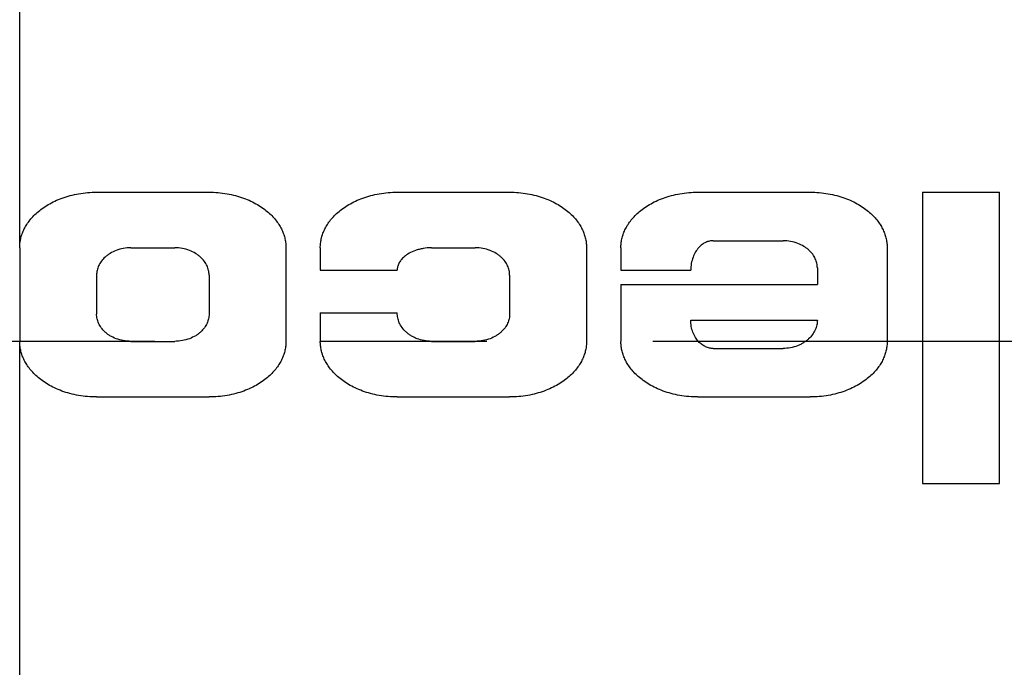
# Model space of a CAD drawing. Units: inches. Extents: x 0.2 to 33.8, y 0.2 to 21.8.
# Drawn here: x 10.2 to 11, y 13.5 to 14.1 of the extents above; entities that cross this region are included whole.
import ezdxf

# ---------------------------------------------------------------- set-up
doc = ezdxf.new("R2010")
doc.units = ezdxf.units.IN
doc.header["$LTSCALE"] = 1.87
doc.header["$MEASUREMENT"] = 0
doc.linetypes.add('CENTER', pattern=[0.6, 0.375, -0.075, 0.075, -0.075])
doc.layers.get('0').update_dxf_attribs({"linetype": 'CONTINUOUS'})
doc.layers.add('3_ALL_AXES', color=7, linetype='CONTINUOUS')
doc.layers.add('7_ALL_FEATURES', color=7, linetype='CONTINUOUS')
doc.styles.get("Standard").update_dxf_attribs({"font": 'txt', "width": 0.8})
doc.dimstyles.new('DIMSTYLE_1', dxfattribs={"dimtxt": 0.1, "dimasz": 0.125, "dimexe": 0.18, "dimexo": 0.0625, "dimgap": 0.09, "dimtad": 0, "dimtih": 1, "dimtoh": 1, "dimzin": 4, "dimdsep": 46, "dimtxsty": 'STANDARD', "dimblk": '_FILLED', "dimblk1": '_FILLED', "dimblk2": '_FILLED', "dimcen": 0.09, "dimadec": 0, "dimazin": 0, "dimtp": 0.01, "dimtm": 0.01, "dimtfac": 1, "dimtofl": 0, "dimtmove": 0, "dimatfit": 3, "dimldrblk": '_FILLED', "dimfxl": 1, "dimtolj": 1, "dimtzin": 4, "dimarcsym": 0})

# ---------------------------------------------------------------- blocks, each defined once
blk = doc.blocks.new('_FILLED')
at = {"color": 0, "linetype": 'BYBLOCK'}
blk.add_solid([(0, 0), (-1, 0.168), (-1, -0.168)], dxfattribs=at)
blk = doc.blocks.new('*D4')
at = {"color": 2, "linetype": 'CONTINUOUS'}
for p, q in [((10.98867, 14.58426), (10.98867, 15.64988)), ((10.98867, 15.64988), (11.06367, 15.64988)), ((11.02895, 14.58426), (10.92617, 14.58426)), ((11.09102, 12.98426), (10.92617, 12.98426)), ((10.98867, 12.98426), (10.98867, 12.73426))]:
    blk.add_line(p, q, dxfattribs=at)
at = {"color": 2, "linetype": 'CONTINUOUS', "xscale": 0.125, "yscale": 0.125, "zscale": 0.125}
for p, rotation in [((10.98867, 14.58426), 270), ((10.98867, 12.98426), 90)]:
    blk.add_blockref('_FILLED', p, dxfattribs=dict(at, rotation=rotation))
at = {"color": 2, "linetype": 'CONTINUOUS', "insert": (11.11367, 15.69988), "char_height": 0.1, "width": 0.64, "attachment_point": 1, "line_spacing_factor": 0.9}
blk.add_mtext('(1.60{\\Ftxt.shx;\\W1.600000;\\H0.100000; })\\P[40,6]', dxfattribs=at)

msp = doc.modelspace()

# ---------------------------------------------------------------- linework, layer by layer
at = {"layer": '3_ALL_AXES', "color": 2, "linetype": 'CENTER'}
msp.add_line((22.62141, 13.78426), (5.46939, 13.78426), dxfattribs=at)
at = {"layer": '7_ALL_FEATURES', "color": 9, "linetype": 'CONTINUOUS'}
for p, q in [((10.16524, 13.86326), (10.16524, 14.58426)), ((10.16524, 13.39057), (10.16524, 13.78426))]:
    msp.add_line(p, q, dxfattribs=at)
at = {"layer": '7_ALL_FEATURES', "color": 7, "linetype": 'CONTINUOUS'}
for p, q in [((10.23024, 13.91026), (10.32524, 13.91026)), ((10.48424, 13.91026), (10.57924, 13.91026)), ((10.73824, 13.91026), (10.83324, 13.91026)), ((10.92824, 13.91026), (10.92824, 13.66426)), ((10.92824, 13.91026), (10.99324, 13.91026)), ((10.99324, 13.66426), (10.99324, 13.91026)), ((10.16524, 13.86326), (10.16524, 13.78426)), ((10.25924, 13.86326), (10.29624, 13.86326)), ((10.39024, 13.86326), (10.39024, 13.78426)), ((10.41924, 13.86326), (10.41924, 13.84426)), ((10.51324, 13.86326), (10.55024, 13.86326)), ((10.64424, 13.86326), (10.64424, 13.78426)), ((10.67324, 13.86326), (10.67324, 13.84426)), ((10.75124, 13.86926), (10.81024, 13.86926)), ((10.89824, 13.86326), (10.89824, 13.78426)), ((10.83924, 13.84626), (10.83924, 13.83226)), ((10.23024, 13.84026), (10.23024, 13.80726)), ((10.32524, 13.84026), (10.32524, 13.80726)), ((10.41924, 13.84426), (10.48424, 13.84426)), ((10.57924, 13.84026), (10.57924, 13.80726)), ((10.67324, 13.84426), (10.73224, 13.84426)), ((10.67324, 13.83226), (10.67324, 13.78426)), ((10.67324, 13.83226), (10.83924, 13.83226)), ((10.41924, 13.80826), (10.41924, 13.78426)), ((10.41924, 13.80826), (10.48424, 13.80826)), ((10.73224, 13.80226), (10.83924, 13.80226)), ((10.25924, 13.78426), (10.29624, 13.78426)), ((10.51324, 13.78426), (10.55024, 13.78426)), ((10.75124, 13.77826), (10.81024, 13.77826)), ((10.23024, 13.73726), (10.32524, 13.73726)), ((10.48424, 13.73726), (10.57924, 13.73726)), ((10.73824, 13.73726), (10.83324, 13.73726)), ((10.92824, 13.66426), (10.99324, 13.66426))]:
    msp.add_line(p, q, dxfattribs=at)
for points, knots in [([(10.16524, 13.86326), (10.16524, 13.86451), (10.16538, 13.86704), (10.16601, 13.87083), (10.16709, 13.87462), (10.16863, 13.87841), (10.17066, 13.88219), (10.17322, 13.88594), (10.17634, 13.88964), (10.18006, 13.89324), (10.1844, 13.89669), (10.18938, 13.89992), (10.19499, 13.90285), (10.2012, 13.90541), (10.20794, 13.90751), (10.21761, 13.90962), (10.22516, 13.91026), (10.23024, 13.91026)], [0, 0, 0, 0, 0.042511, 0.085627, 0.12989, 0.175862, 0.224105, 0.275173, 0.329595, 0.387853, 0.450338, 0.517308, 0.588838, 0.664772, 0.744686, 0.827885, 1, 1, 1, 1]), ([(10.32524, 13.91026), (10.33031, 13.91026), (10.33787, 13.90962), (10.34753, 13.90751), (10.35427, 13.90541), (10.36048, 13.90285), (10.36609, 13.89992), (10.37107, 13.89669), (10.37542, 13.89324), (10.37914, 13.88964), (10.38226, 13.88594), (10.38481, 13.88219), (10.38685, 13.87841), (10.38838, 13.87462), (10.38946, 13.87083), (10.3901, 13.86704), (10.39024, 13.86451), (10.39024, 13.86326)], [0, 0, 0, 0, 0.172112, 0.25531, 0.335224, 0.411157, 0.482686, 0.549655, 0.612139, 0.670397, 0.724818, 0.775885, 0.824127, 0.870099, 0.914361, 0.957477, 1, 1, 1, 1]), ([(10.41924, 13.86326), (10.41924, 13.86451), (10.41938, 13.86704), (10.42001, 13.87083), (10.42109, 13.87462), (10.42263, 13.87841), (10.42466, 13.88219), (10.42722, 13.88594), (10.43034, 13.88964), (10.43406, 13.89324), (10.4384, 13.89669), (10.44338, 13.89992), (10.44899, 13.90285), (10.4552, 13.90541), (10.46194, 13.90751), (10.47161, 13.90962), (10.47916, 13.91026), (10.48424, 13.91026)], [0, 0, 0, 0, 0.042523, 0.085639, 0.129901, 0.175873, 0.224115, 0.275182, 0.329603, 0.387861, 0.450345, 0.517314, 0.588843, 0.664776, 0.74469, 0.827888, 1, 1, 1, 1]), ([(10.57924, 13.91026), (10.58431, 13.91026), (10.59187, 13.90962), (10.60153, 13.90751), (10.60827, 13.90541), (10.61448, 13.90285), (10.62009, 13.89992), (10.62507, 13.89669), (10.62942, 13.89324), (10.63314, 13.88964), (10.63626, 13.88594), (10.63881, 13.88219), (10.64085, 13.87841), (10.64238, 13.87462), (10.64346, 13.87083), (10.6441, 13.86704), (10.64424, 13.86451), (10.64424, 13.86326)], [0, 0, 0, 0, 0.172112, 0.25531, 0.335224, 0.411157, 0.482686, 0.549655, 0.612139, 0.670397, 0.724818, 0.775885, 0.824127, 0.870099, 0.914361, 0.957477, 1, 1, 1, 1]), ([(10.67324, 13.86326), (10.67324, 13.86451), (10.67338, 13.86704), (10.67401, 13.87083), (10.67509, 13.87462), (10.67663, 13.87841), (10.67866, 13.88219), (10.68122, 13.88594), (10.68434, 13.88964), (10.68806, 13.89324), (10.6924, 13.89669), (10.69738, 13.89992), (10.70299, 13.90285), (10.7092, 13.90541), (10.71594, 13.90751), (10.72561, 13.90962), (10.73316, 13.91026), (10.73824, 13.91026)], [0, 0, 0, 0, 0.042523, 0.085639, 0.129901, 0.175873, 0.224115, 0.275182, 0.329603, 0.387861, 0.450345, 0.517314, 0.588843, 0.664776, 0.74469, 0.827888, 1, 1, 1, 1]), ([(10.83324, 13.91026), (10.83831, 13.91026), (10.84587, 13.90962), (10.85553, 13.90751), (10.86227, 13.90541), (10.86848, 13.90285), (10.87409, 13.89992), (10.87907, 13.89669), (10.88342, 13.89324), (10.88714, 13.88964), (10.89026, 13.88594), (10.89281, 13.88219), (10.89485, 13.87841), (10.89638, 13.87462), (10.89746, 13.87083), (10.8981, 13.86704), (10.89824, 13.86451), (10.89824, 13.86326)], [0, 0, 0, 0, 0.172112, 0.25531, 0.335224, 0.411157, 0.482686, 0.549655, 0.612139, 0.670397, 0.724818, 0.775885, 0.824127, 0.870099, 0.914361, 0.957477, 1, 1, 1, 1]), ([(10.25924, 13.86326), (10.25708, 13.86326), (10.25283, 13.86288), (10.24685, 13.86125), (10.2424, 13.8591), (10.23933, 13.85703), (10.23674, 13.85489), (10.2341, 13.85198), (10.23218, 13.84874), (10.23116, 13.84612), (10.23062, 13.84417), (10.23031, 13.84222), (10.23024, 13.84091), (10.23024, 13.84026)], [0, 0, 0, 0, 0.158314, 0.31057, 0.452209, 0.518385, 0.581347, 0.698066, 0.804608, 0.855061, 0.904149, 0.952313, 1, 1, 1, 1]), ([(10.32524, 13.84026), (10.32524, 13.84091), (10.32517, 13.84222), (10.32485, 13.84417), (10.32432, 13.84612), (10.32329, 13.84874), (10.32138, 13.85198), (10.31873, 13.85489), (10.31614, 13.85703), (10.31308, 13.8591), (10.30862, 13.86125), (10.30264, 13.86288), (10.2984, 13.86326), (10.29624, 13.86326)], [0, 0, 0, 0, 0.047687, 0.095851, 0.144939, 0.195392, 0.301934, 0.418653, 0.481615, 0.547791, 0.68943, 0.841686, 1, 1, 1, 1]), ([(10.51324, 13.86326), (10.51084, 13.86326), (10.50728, 13.86297), (10.50275, 13.86202), (10.49875, 13.86082), (10.49447, 13.85893), (10.49038, 13.85614), (10.48745, 13.85317), (10.48581, 13.85058), (10.48497, 13.84857), (10.48454, 13.84713), (10.48429, 13.84569), (10.48424, 13.84473), (10.48424, 13.84426)], [0, 0, 0, 0, 0.18921, 0.279433, 0.364787, 0.51767, 0.646105, 0.753134, 0.844026, 0.885264, 0.924572, 0.962606, 1, 1, 1, 1]), ([(10.57924, 13.84026), (10.57924, 13.84091), (10.57917, 13.84222), (10.57885, 13.84417), (10.57832, 13.84612), (10.57729, 13.84874), (10.57538, 13.85198), (10.57273, 13.85489), (10.57014, 13.85703), (10.56708, 13.8591), (10.56262, 13.86125), (10.55664, 13.86288), (10.5524, 13.86326), (10.55024, 13.86326)], [0, 0, 0, 0, 0.047687, 0.095851, 0.144939, 0.195392, 0.301934, 0.418653, 0.481615, 0.547791, 0.68943, 0.841686, 1, 1, 1, 1]), ([(10.75124, 13.86926), (10.75019, 13.86926), (10.74805, 13.86902), (10.74488, 13.86795), (10.74177, 13.86609), (10.7388, 13.86336), (10.73613, 13.85972), (10.73398, 13.85518), (10.73256, 13.84993), (10.73224, 13.84617), (10.73224, 13.84426)], [0, 0, 0, 0, 0.090403, 0.184919, 0.287562, 0.402077, 0.531289, 0.676064, 0.834187, 1, 1, 1, 1]), ([(10.83924, 13.84626), (10.83924, 13.84691), (10.83917, 13.84822), (10.83885, 13.85017), (10.83831, 13.85212), (10.83729, 13.85475), (10.83537, 13.85799), (10.83273, 13.8609), (10.83014, 13.86304), (10.82707, 13.8651), (10.82262, 13.86725), (10.81664, 13.86888), (10.8124, 13.86926), (10.81024, 13.86926)], [0, 0, 0, 0, 0.047706, 0.095889, 0.144997, 0.19547, 0.302049, 0.418795, 0.481764, 0.54794, 0.689557, 0.841759, 1, 1, 1, 1]), ([(10.25924, 13.78426), (10.25707, 13.78426), (10.25281, 13.78464), (10.24682, 13.78628), (10.24236, 13.78843), (10.2393, 13.79051), (10.23672, 13.79265), (10.23408, 13.79555), (10.23218, 13.79879), (10.23115, 13.80141), (10.23062, 13.80335), (10.23031, 13.8053), (10.23024, 13.80661), (10.23024, 13.80726)], [0, 0, 0, 0, 0.158796, 0.31138, 0.453124, 0.519276, 0.582175, 0.698694, 0.804999, 0.855339, 0.904322, 0.952392, 1, 1, 1, 1]), ([(10.32524, 13.80726), (10.32524, 13.80661), (10.32517, 13.8053), (10.32485, 13.80335), (10.32432, 13.80141), (10.3233, 13.79879), (10.32139, 13.79555), (10.31876, 13.79265), (10.31617, 13.79051), (10.31311, 13.78843), (10.30865, 13.78628), (10.30266, 13.78464), (10.2984, 13.78426), (10.29624, 13.78426)], [0, 0, 0, 0, 0.047608, 0.095678, 0.144661, 0.195001, 0.301306, 0.417825, 0.480724, 0.546876, 0.68862, 0.841204, 1, 1, 1, 1]), ([(10.51324, 13.78426), (10.51112, 13.78426), (10.50695, 13.78464), (10.50197, 13.78603), (10.49832, 13.78763), (10.49583, 13.78901), (10.49357, 13.79057), (10.49094, 13.79278), (10.48824, 13.79583), (10.48627, 13.79923), (10.4852, 13.802), (10.48464, 13.80407), (10.48431, 13.80616), (10.48424, 13.80756), (10.48424, 13.80826)], [0, 0, 0, 0, 0.152222, 0.299628, 0.370369, 0.438653, 0.504325, 0.567351, 0.685714, 0.795495, 0.847995, 0.899325, 0.949865, 1, 1, 1, 1]), ([(10.57924, 13.80726), (10.57924, 13.80661), (10.57917, 13.8053), (10.57885, 13.80335), (10.57832, 13.80141), (10.5773, 13.79879), (10.57539, 13.79555), (10.57276, 13.79265), (10.57017, 13.79051), (10.56711, 13.78843), (10.56265, 13.78628), (10.55666, 13.78464), (10.5524, 13.78426), (10.55024, 13.78426)], [0, 0, 0, 0, 0.047608, 0.095678, 0.144661, 0.195001, 0.301306, 0.417825, 0.480724, 0.546876, 0.68862, 0.841204, 1, 1, 1, 1]), ([(10.75124, 13.77826), (10.7507, 13.77826), (10.74962, 13.77832), (10.74801, 13.77858), (10.74641, 13.77902), (10.74425, 13.77986), (10.74157, 13.78144), (10.73917, 13.78362), (10.7374, 13.78575), (10.73569, 13.78829), (10.73391, 13.79198), (10.73255, 13.79694), (10.73224, 13.80046), (10.73224, 13.80226)], [0, 0, 0, 0, 0.047508, 0.095485, 0.144382, 0.194648, 0.300843, 0.417319, 0.480222, 0.546401, 0.688244, 0.84099, 1, 1, 1, 1]), ([(10.83924, 13.80226), (10.83924, 13.80156), (10.83916, 13.80016), (10.83883, 13.79807), (10.83827, 13.796), (10.8372, 13.79323), (10.83524, 13.78983), (10.83253, 13.78678), (10.8299, 13.78457), (10.82764, 13.78301), (10.82516, 13.78163), (10.82151, 13.78003), (10.81652, 13.77864), (10.81235, 13.77826), (10.81024, 13.77826)], [0, 0, 0, 0, 0.05013, 0.100666, 0.151994, 0.204493, 0.314276, 0.432645, 0.495673, 0.561348, 0.629636, 0.700377, 0.847783, 1, 1, 1, 1]), ([(10.23024, 13.73726), (10.22513, 13.73726), (10.21753, 13.7379), (10.20781, 13.74004), (10.20105, 13.74216), (10.19483, 13.74474), (10.18923, 13.74769), (10.18426, 13.75093), (10.17994, 13.75438), (10.17624, 13.75798), (10.17315, 13.76167), (10.17061, 13.76541), (10.1686, 13.76917), (10.16707, 13.77295), (10.16601, 13.77672), (10.16538, 13.78049), (10.16524, 13.78301), (10.16524, 13.78426)], [0, 0, 0, 0, 0.173249, 0.256881, 0.337093, 0.413181, 0.484734, 0.551616, 0.613933, 0.67197, 0.726144, 0.776954, 0.824946, 0.870681, 0.914728, 0.95765, 1, 1, 1, 1]), ([(10.39024, 13.78426), (10.39024, 13.78301), (10.3901, 13.78049), (10.38947, 13.77672), (10.3884, 13.77295), (10.38688, 13.76917), (10.38486, 13.76541), (10.38233, 13.76167), (10.37923, 13.75798), (10.37553, 13.75438), (10.37121, 13.75093), (10.36625, 13.74769), (10.36064, 13.74474), (10.35443, 13.74216), (10.34766, 13.74004), (10.33795, 13.7379), (10.33035, 13.73726), (10.32524, 13.73726)], [0, 0, 0, 0, 0.042355, 0.085277, 0.129324, 0.175059, 0.22305, 0.27386, 0.328033, 0.38607, 0.448387, 0.515268, 0.58682, 0.662909, 0.74312, 0.826752, 1, 1, 1, 1]), ([(10.48424, 13.73726), (10.47913, 13.73726), (10.47153, 13.7379), (10.46181, 13.74004), (10.45505, 13.74216), (10.44883, 13.74474), (10.44323, 13.74769), (10.43826, 13.75093), (10.43394, 13.75438), (10.43024, 13.75798), (10.42715, 13.76167), (10.42461, 13.76541), (10.4226, 13.76917), (10.42107, 13.77295), (10.42001, 13.77672), (10.41938, 13.78049), (10.41924, 13.78301), (10.41924, 13.78426)], [0, 0, 0, 0, 0.173248, 0.25688, 0.337091, 0.41318, 0.484732, 0.551613, 0.61393, 0.671967, 0.72614, 0.77695, 0.824941, 0.870676, 0.914723, 0.957645, 1, 1, 1, 1]), ([(10.64424, 13.78426), (10.64424, 13.78301), (10.6441, 13.78049), (10.64347, 13.77672), (10.6424, 13.77295), (10.64088, 13.76917), (10.63886, 13.76541), (10.63633, 13.76167), (10.63323, 13.75798), (10.62953, 13.75438), (10.62521, 13.75093), (10.62025, 13.74769), (10.61464, 13.74474), (10.60843, 13.74216), (10.60166, 13.74004), (10.59195, 13.7379), (10.58435, 13.73726), (10.57924, 13.73726)], [0, 0, 0, 0, 0.042355, 0.085277, 0.129324, 0.175059, 0.22305, 0.27386, 0.328033, 0.38607, 0.448387, 0.515268, 0.58682, 0.662909, 0.74312, 0.826752, 1, 1, 1, 1]), ([(10.73824, 13.73726), (10.73313, 13.73726), (10.72553, 13.7379), (10.71581, 13.74004), (10.70905, 13.74216), (10.70283, 13.74474), (10.69723, 13.74769), (10.69226, 13.75093), (10.68794, 13.75438), (10.68424, 13.75798), (10.68115, 13.76167), (10.67861, 13.76541), (10.6766, 13.76917), (10.67507, 13.77295), (10.67401, 13.77672), (10.67338, 13.78049), (10.67324, 13.78301), (10.67324, 13.78426)], [0, 0, 0, 0, 0.173248, 0.25688, 0.337091, 0.41318, 0.484732, 0.551613, 0.61393, 0.671967, 0.72614, 0.77695, 0.824941, 0.870676, 0.914723, 0.957645, 1, 1, 1, 1]), ([(10.89824, 13.78426), (10.89824, 13.78301), (10.8981, 13.78049), (10.89747, 13.77672), (10.8964, 13.77295), (10.89488, 13.76917), (10.89286, 13.76541), (10.89033, 13.76167), (10.88723, 13.75798), (10.88353, 13.75438), (10.87921, 13.75093), (10.87425, 13.74769), (10.86864, 13.74474), (10.86243, 13.74216), (10.85566, 13.74004), (10.84595, 13.7379), (10.83835, 13.73726), (10.83324, 13.73726)], [0, 0, 0, 0, 0.042355, 0.085277, 0.129324, 0.175059, 0.22305, 0.27386, 0.328033, 0.38607, 0.448387, 0.515268, 0.58682, 0.662909, 0.74312, 0.826752, 1, 1, 1, 1])]:
    msp.add_open_spline(points, degree=3, knots=knots, dxfattribs=at)

# ---------------------------------------------------------------- dimensions: what is measured, and where the dimension line sits
at = {"color": 2, "linetype": 'CONTINUOUS'}
dim = msp.add_linear_dim(base=(10.98867, 12.98426), p1=(10.92617, 14.58426), p2=(11.09102, 12.98426), angle=270, text='(<>)', dimstyle='DIMSTYLE_1', dxfattribs=at)
dim.commit()
dim.dimension.update_dxf_attribs({"geometry": '*D4', "text_midpoint": (11.43367, 15.57488), "dimtype": 160})

doc.saveas('drawing.dxf')
